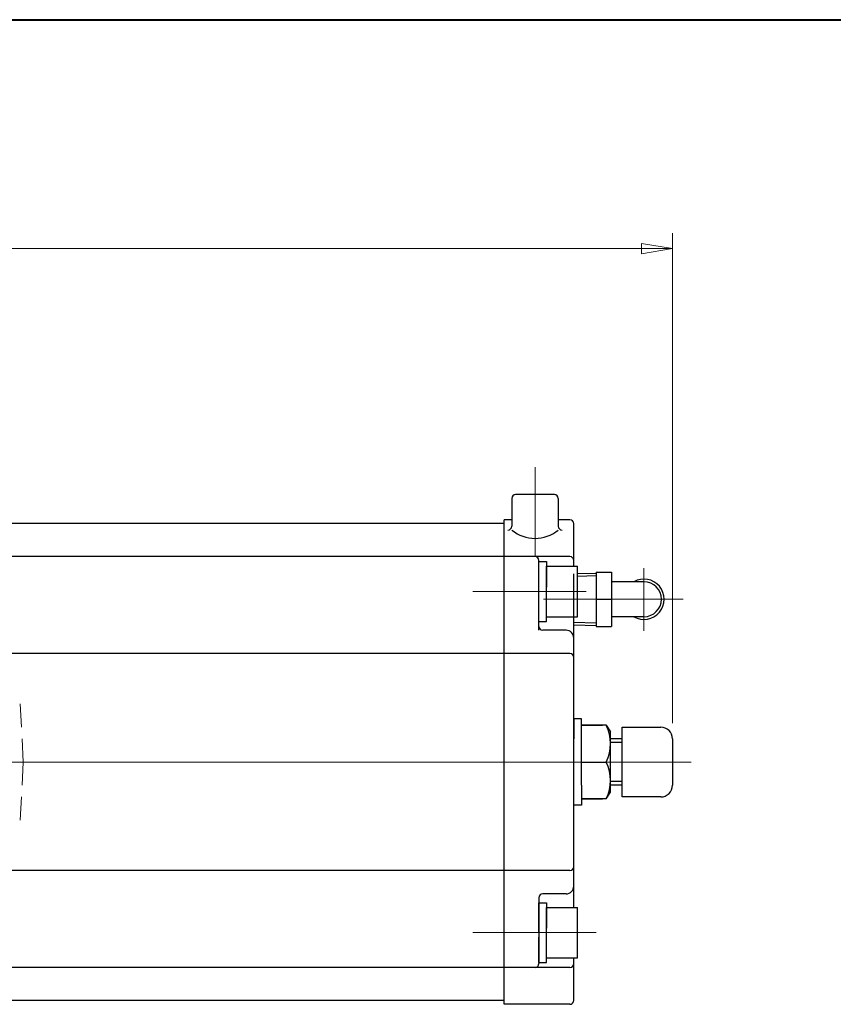
# Model space of a CAD drawing. Extents: x 0 to 1520, y 0 to 1082.
# Drawn here: x 445 to 654, y 828 to 1082 of the extents above; entities that cross this region are included whole.
import ezdxf

# ---------------------------------------------------------------- set-up
doc = ezdxf.new("R2010")
doc.units = 0
doc.header["$LTSCALE"] = 4
doc.header["$MEASUREMENT"] = 0
doc.linetypes.add('CENTER', pattern=[12, 9, -1, 1, -1])
doc.linetypes.add('HIDDEN', pattern=[0.375, 0.25, -0.125])
doc.layers.get('0').update_dxf_attribs({"linetype": 'CONTINUOUS'})
doc.layers.get('Defpoints').update_dxf_attribs({"linetype": 'CONTINUOUS'})
for name, color, linetype in [('1', 2, 'CONTINUOUS'), ('シリンダ', 85, 'CONTINUOUS'), ('７G_KQ2L06-02AS', 153, 'CONTINUOUS')]:
    doc.layers.add(name, color=color, linetype=linetype)
doc.layers.add('FLAME', color=3, linetype='CONTINUOUS', lineweight=40)
doc.layers.add('scale', color=6, linetype='CONTINUOUS', lineweight=13)
doc.styles.get("Standard").update_dxf_attribs({"font": 'simplex.shx', "bigfont": 'BIGFONT.shx'})
doc.dimstyles.get("Standard").update_dxf_attribs({"dimscale": 4, "dimtxt": 3.3, "dimasz": 2, "dimexe": 1, "dimexo": 1, "dimgap": 1, "dimtad": 1, "dimdsep": 46, "dimtxsty": 'STANDARD', "dimblk": 'CLOSED', "dimcen": 0.09, "dimclrd": 256, "dimclre": 256, "dimclrt": 2, "dimadec": 0, "dimazin": 2, "dimtfac": 1, "dimtmove": 0, "dimatfit": 3, "dimldrblk": 'CLOSED', "dimfxl": 1, "dimtolj": 1, "dimtzin": 0, "dimlwd": -1, "dimlwe": -1, "dimarcsym": 0})

# ---------------------------------------------------------------- blocks, each defined once
blk = doc.blocks.new('_Closed')
at = {"color": 0, "linetype": 'ByBlock', "lineweight": -2}
for p, q in [((-1, 0.167), (0, 0)), ((-1, 0.167), (-1, -0.167)), ((0, 0), (-1, -0.167)), ((0, 0), (-1, 0))]:
    blk.add_line(p, q, dxfattribs=at)
blk = doc.blocks.new('*D8')
at = {"layer": 'Defpoints', "color": 0}
for p in [(612.95, 1022.93), (63.5, 921.98), (612.95, 896.48)]:
    blk.add_point(p, dxfattribs=at)
at = {"layer": 'scale'}
for p, q in [((63.5, 925.98), (63.5, 1026.93)), ((612.95, 900.48), (612.95, 1026.93)), ((71.5, 1022.93), (604.95, 1022.93))]:
    blk.add_line(p, q, dxfattribs=at)
at = {"layer": 'scale', "xscale": 8, "yscale": 8, "zscale": 8, "rotation": 180}
blk.add_blockref('_Closed', (63.5, 1022.93), dxfattribs=at)
at = {"layer": 'scale', "xscale": 8, "yscale": 8, "zscale": 8}
blk.add_blockref('_Closed', (612.95, 1022.93), dxfattribs=at)
at = {"layer": 'scale', "color": 2, "insert": (338.23, 1033.53), "char_height": 13.2, "attachment_point": 5}
blk.add_mtext('\\A1;549.5（概略）', dxfattribs=at)

msp = doc.modelspace()

# ---------------------------------------------------------------- linework, layer by layer
at = {"layer": '1', "color": 211, "linetype": 'HIDDEN', "lineweight": 13, "ltscale": 6}
for q in [(444.568, 908.306), (444.568, 872.659)]:
    msp.add_line((445.502, 890.483), q, dxfattribs=at)
at = {"layer": '1', "color": 2, "linetype": 'CENTER', "lineweight": 13}
msp.add_line((81.394, 890.483), (617.797, 890.483), dxfattribs=at)
at = {"layer": 'Defpoints'}
msp.add_line((587.502, 925.904), (587.502, 939.061), dxfattribs=at)
at = {"layer": 'FLAME', "color": 3}
msp.add_line((0, 1082), (1520, 1082), dxfattribs=at)
at = {"layer": 'シリンダ', "color": 2, "linetype": 'CENTER', "lineweight": 13}
for p, q in [((577.502, 966.546), (577.502, 943.483)), ((605.602, 940.475), (605.602, 924.332)), ((590.701, 934.483), (561.45, 934.483)), ((615.725, 932.483), (576.806, 932.483)), ((617.797, 890.483), (81.394, 890.483)), ((593.314, 846.483), (561.45, 846.483))]:
    msp.add_line(p, q, dxfattribs=at)
at = {"layer": 'シリンダ'}
for p, q in [((571.502, 958.483), (571.502, 951.335)), ((582.502, 959.483), (572.502, 959.483)), ((583.502, 958.483), (583.502, 951.335)), ((571.502, 952.983), (569.502, 952.983)), ((569.502, 827.983), (569.502, 952.983)), ((586.502, 952.983), (583.502, 952.983)), ((569.502, 951.983), (109.502, 951.983)), ((569.502, 828.983), (569.502, 951.983)), ((587.502, 940.983), (587.502, 951.983)), ((569.502, 943.483), (109.502, 943.483)), ((586.502, 943.483), (569.502, 943.483)), ((578.502, 924.483), (578.502, 942.483)), ((578.502, 934.483), (578.502, 942.183)), ((578.502, 942.183), (580.502, 942.183)), ((580.502, 942.183), (580.502, 935.637)), ((580.502, 940.983), (588.502, 940.983)), ((580.502, 927.983), (580.502, 940.983)), ((588.502, 927.983), (588.502, 940.983)), ((578.502, 926.783), (578.502, 933.328)), ((580.502, 926.783), (580.502, 934.483)), ((580.502, 927.983), (588.502, 927.983)), ((587.502, 852.983), (587.502, 927.983)), ((578.502, 926.783), (580.502, 926.783)), ((585.502, 924.483), (579.502, 924.483)), ((569.502, 918.483), (347.502, 918.483)), ((586.502, 918.483), (569.502, 918.483)), ((595.884, 899.983), (589.502, 899.983)), ((589.502, 899.983), (594.91, 899.983)), ((595.884, 899.983), (596.949, 898.277)), ((599.949, 881.483), (599.949, 899.483)), ((599.949, 899.483), (609.949, 899.483)), ((596.949, 882.688), (596.949, 898.277)), ((599.949, 896.483), (596.949, 896.483)), ((599.949, 895.536), (596.949, 895.536)), ((612.949, 896.483), (612.949, 884.483)), ((589.502, 890.483), (595.884, 890.483)), ((589.502, 890.483), (595.884, 890.483)), ((599.949, 885.43), (596.949, 885.43)), ((599.949, 884.483), (596.949, 884.483)), ((595.884, 880.983), (596.949, 882.688)), ((609.949, 881.483), (599.949, 881.483)), ((595.884, 880.983), (589.502, 880.983)), ((589.502, 880.983), (594.91, 880.983)), ((569.502, 862.483), (347.502, 862.483)), ((586.502, 862.483), (569.502, 862.483)), ((585.502, 856.483), (579.502, 856.483)), ((578.502, 855.483), (578.502, 838.483)), ((578.502, 846.483), (578.502, 854.183)), ((578.502, 854.183), (580.502, 854.183)), ((580.502, 854.183), (580.502, 847.637)), ((580.502, 852.983), (588.502, 852.983)), ((580.502, 839.983), (580.502, 852.983)), ((588.502, 839.983), (588.502, 852.983)), ((580.502, 838.783), (580.502, 846.483)), ((578.502, 838.783), (578.502, 845.328)), ((578.502, 838.783), (580.502, 838.783)), ((580.502, 839.983), (588.502, 839.983)), ((587.502, 828.983), (587.502, 839.983)), ((569.502, 837.483), (109.502, 837.483)), ((586.502, 837.483), (569.502, 837.483)), ((569.502, 828.983), (109.502, 828.983)), ((586.502, 827.983), (569.502, 827.983))]:
    msp.add_line(p, q, dxfattribs=at)
at = {"layer": 'シリンダ', "ltscale": 0.3}
for points in [[(589.502, 884.483), (589.502, 901.646), (587.502, 901.646), (587.502, 896.483)], [(589.502, 884.483), (589.502, 879.32), (587.502, 879.32), (587.502, 884.483)]]:
    msp.add_lwpolyline(points, dxfattribs=at)
at = {"layer": 'シリンダ'}
for centre, radius, start, end in [((572.502, 958.483), 1, 90, 180), ((582.502, 958.483), 1, 0, 90), ((586.502, 951.983), 1, 0, 90), ((570.502, 951.335), 1, 270, 0), ((577.502, 957.66), 9.469, 230.68007, 309.31993), ((584.502, 951.335), 1, 180, 270), ((577.502, 942.483), 1, 0, 90), ((586.502, 942.483), 1, 0, 90), ((579.502, 925.483), 1, 180, 270), ((585.502, 922.483), 2, 0, 90), ((586.502, 917.483), 1, 0, 90), ((585.815, 895.233), 11.134, 334.74665, 25.25335), ((609.949, 896.483), 3, 0, 90), ((585.815, 885.733), 11.134, 334.74665, 25.25335), ((609.949, 884.483), 3, 270, 0), ((586.502, 863.483), 1, 270, 0), ((579.502, 855.483), 1, 90, 180), ((585.502, 858.483), 2, 270, 0), ((577.502, 838.483), 1, 270, 0), ((586.502, 838.483), 1, 270, 0), ((586.502, 828.983), 1, 270, 0)]:
    msp.add_arc(centre, radius, start, end, dxfattribs=at)
at = {"layer": '７G_KQ2L06-02AS'}
for p, q in [((588.502, 939.092), (593.302, 939.242)), ((588.502, 938.449), (593.302, 938.599)), ((593.302, 939.483), (597.202, 939.483)), ((593.302, 939.483), (593.302, 932.483)), ((597.202, 939.483), (597.202, 932.483)), ((605.602, 936.983), (597.202, 936.983)), ((593.302, 932.483), (597.202, 932.483)), ((593.302, 932.483), (593.302, 925.483)), ((597.202, 932.483), (597.202, 925.483)), ((605.602, 927.983), (597.202, 927.983)), ((587.502, 926.547), (593.302, 926.366)), ((587.502, 925.904), (593.302, 925.723)), ((593.302, 925.483), (597.202, 925.483))]:
    msp.add_line(p, q, dxfattribs=at)
for radius, start, end in [(5.2, 239.92665, 120.07335), (4.5, 270, 90)]:
    msp.add_arc((605.602, 932.483), radius, start, end, dxfattribs=at)

# ---------------------------------------------------------------- dimensions: what is measured, and where the dimension line sits
at = {"layer": 'scale'}
dim = msp.add_linear_dim(base=(612.949, 1022.928), p1=(63.502, 921.983), p2=(612.949, 896.483), text='549.5（概略）', dimstyle='STANDARD', override={"dimdec": 0}, dxfattribs=at)
dim.commit()
dim.dimension.update_dxf_attribs({"geometry": '*D8', "text_midpoint": (338.225, 1033.528)})

doc.saveas('drawing.dxf')
